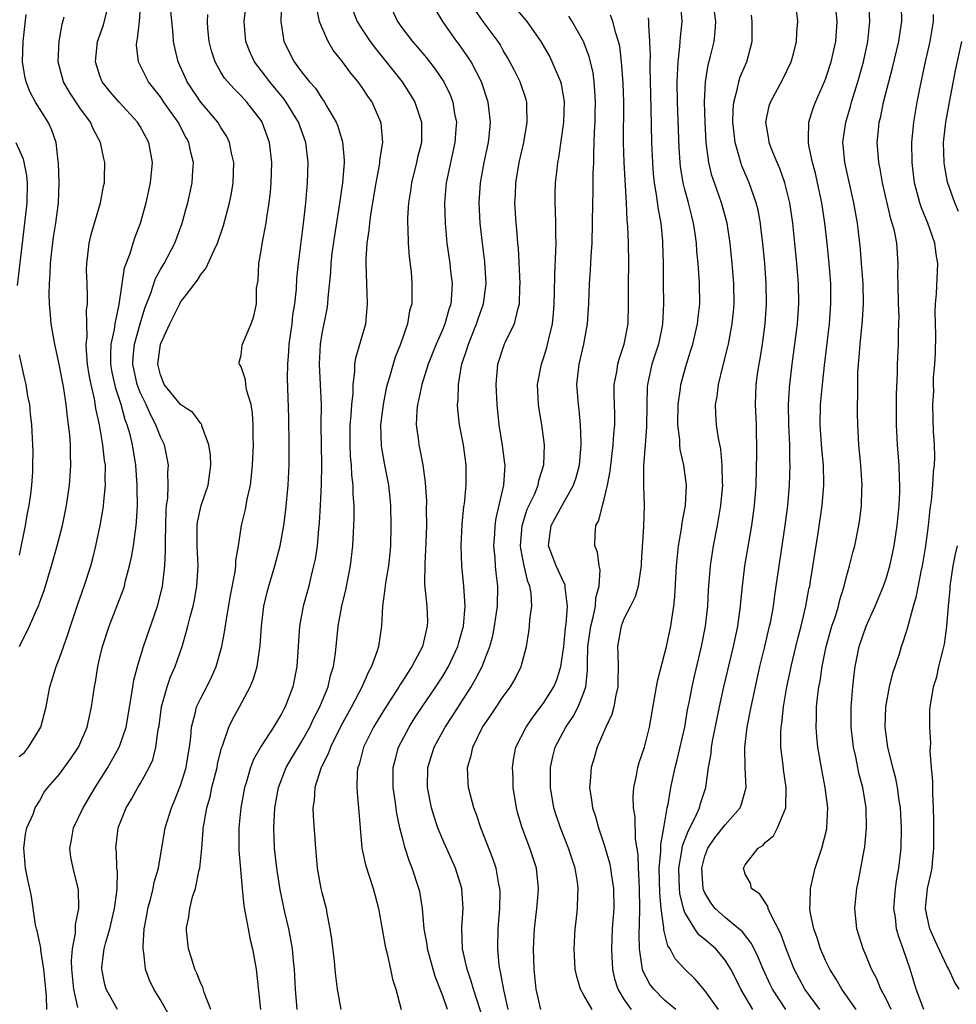
# Model space of a CAD drawing. Units: inches. Extents: x 2631000 to 2634000, y 1452000 to 1455000.
# Drawn here: x 2631309 to 2631402, y 1452578 to 1452675 of the extents above; entities that cross this region are included whole.
import ezdxf

# ---------------------------------------------------------------- set-up
doc = ezdxf.new("R2010")
doc.units = ezdxf.units.IN
doc.header["$MEASUREMENT"] = 0
doc.layers.add('LD26311452_2ft', color=212, linetype='Continuous')

msp = doc.modelspace()

# ---------------------------------------------------------------- linework, layer by layer
at = {"layer": 'LD26311452_2ft'}
for points, elevation in [([(2631311.722, 1452577), (2631311.704, 1452578.296), (2631311.625, 1452579), (2631311.439, 1452581), (2631311.123, 1452582.877), (2631311.118, 1452583.118), (2631310.783, 1452584.783), (2631310.706, 1452585), (2631310.62, 1452585.38), (2631310.209, 1452588.209), (2631310.053, 1452589), (2631309.853, 1452589.853), (2631309.623, 1452591), (2631309.458, 1452593), (2631309.597, 1452594.403), (2631309.756, 1452595), (2631310.359, 1452596.359), (2631310.559, 1452597), (2631311, 1452597.669), (2631311.452, 1452598.548), (2631311.821, 1452599), (2631313, 1452600.336), (2631314.113, 1452601.887), (2631314.854, 1452603), (2631315, 1452603.303), (2631315.714, 1452605), (2631316.168, 1452607), (2631316.344, 1452608.344), (2631316.445, 1452609), (2631316.542, 1452609.458), (2631316.78, 1452611), (2631317, 1452611.925), (2631317.262, 1452613), (2631317.924, 1452615), (2631318.78, 1452617.22), (2631319.317, 1452618.683), (2631319.417, 1452619), (2631319.542, 1452619.542), (2631319.944, 1452621), (2631320.138, 1452621.862), (2631320.323, 1452623), (2631320.508, 1452624.508), (2631320.59, 1452625), (2631320.633, 1452625.366), (2631320.707, 1452627), (2631320.682, 1452628.682), (2631320.694, 1452629), (2631320.561, 1452631), (2631320.222, 1452633), (2631319.985, 1452634.015), (2631319.704, 1452635), (2631319.495, 1452635.495), (2631319.103, 1452637), (2631318.571, 1452638.572), (2631318.218, 1452640.218), (2631318.085, 1452641), (2631318.063, 1452641.937), (2631318.105, 1452643), (2631318.424, 1452644.424), (2631318.496, 1452645), (2631318.917, 1452646.917), (2631319.437, 1452650.563), (2631319.989, 1452651.99), (2631320.284, 1452653), (2631320.461, 1452653.539), (2631321.022, 1452655), (2631321.573, 1452657), (2631321.999, 1452659), (2631322.197, 1452661), (2631321.849, 1452663), (2631321, 1452664.557), (2631320.73, 1452665), (2631318.896, 1452667), (2631318.025, 1452668.025), (2631317.233, 1452669), (2631317, 1452669.599), (2631316.54, 1452671), (2631316.764, 1452673), (2631316.816, 1452673.185), (2631317.346, 1452674.654), (2631317.959, 1452677)], 9526), ([(2631314.813, 1452577.187), (2631314.391, 1452579), (2631314.22, 1452581), (2631314.187, 1452581.813), (2631314.277, 1452583), (2631314.563, 1452584.563), (2631314.577, 1452585.423), (2631314.91, 1452587), (2631314.861, 1452588.86), (2631314.846, 1452589), (2631314.33, 1452591), (2631314.113, 1452592.113), (2631314.002, 1452593), (2631314.186, 1452593.814), (2631314.366, 1452595), (2631315.333, 1452597), (2631316.518, 1452599), (2631317.79, 1452601), (2631318.896, 1452603), (2631319, 1452603.274), (2631319.581, 1452605), (2631320.14, 1452608.14), (2631320.251, 1452609), (2631320.355, 1452609.645), (2631320.724, 1452611), (2631321.332, 1452613), (2631322.691, 1452617), (2631323, 1452618.161), (2631323.2, 1452619), (2631323.431, 1452621), (2631323.514, 1452622.486), (2631323.489, 1452623.489), (2631323.559, 1452626.441), (2631323.609, 1452627), (2631323.717, 1452627.717), (2631323.757, 1452629), (2631323.734, 1452630.266), (2631323.786, 1452631), (2631323.671, 1452631.671), (2631323.388, 1452633), (2631323, 1452633.801), (2631322.554, 1452635), (2631321.995, 1452635.995), (2631321.57, 1452637), (2631321, 1452638.202), (2631320.695, 1452639), (2631320.269, 1452641), (2631320.295, 1452641.705), (2631320.421, 1452643), (2631320.985, 1452645.015), (2631321.452, 1452646.548), (2631322.034, 1452648.034), (2631322.501, 1452649.499), (2631323, 1452650.406), (2631323.358, 1452651), (2631324.412, 1452653), (2631325.149, 1452655), (2631325.584, 1452656.563), (2631325.705, 1452657), (2631326.141, 1452659), (2631326.203, 1452660.203), (2631326.267, 1452661), (2631326.009, 1452662.009), (2631325.82, 1452663), (2631325.584, 1452663.415), (2631325.523, 1452663.523), (2631324.762, 1452665), (2631323.34, 1452667), (2631323, 1452667.503), (2631321.815, 1452669), (2631320.822, 1452671), (2631320.632, 1452672.632), (2631320.648, 1452673), (2631320.727, 1452673.273), (2631320.905, 1452675), (2631321.043, 1452677)], 9528), ([(2631328.002, 1452577), (2631327.332, 1452578.668), (2631327.199, 1452579.199), (2631327, 1452579.574), (2631326.616, 1452580.616), (2631326.404, 1452581), (2631326.092, 1452582.093), (2631325.772, 1452583), (2631325.584, 1452584.817), (2631325.565, 1452585), (2631325.584, 1452585.087), (2631325.822, 1452586.178), (2631325.899, 1452587), (2631326.181, 1452588.182), (2631326.469, 1452589), (2631326.853, 1452590.853), (2631326.897, 1452591), (2631327.09, 1452593), (2631327.243, 1452594.757), (2631327.249, 1452595), (2631327.286, 1452595.287), (2631327.597, 1452597), (2631327.915, 1452598.084), (2631328.102, 1452599), (2631328.608, 1452601), (2631328.664, 1452601.336), (2631329.057, 1452602.943), (2631329.14, 1452603.14), (2631329.779, 1452605), (2631330.171, 1452605.829), (2631330.828, 1452607), (2631331.889, 1452609), (2631332.214, 1452609.786), (2631332.579, 1452611), (2631332.893, 1452613.107), (2631333.008, 1452615), (2631333.264, 1452617), (2631333.598, 1452618.402), (2631333.756, 1452619), (2631334.346, 1452621), (2631334.86, 1452623), (2631335.226, 1452625), (2631335.434, 1452626.566), (2631335.657, 1452629), (2631335.763, 1452631), (2631335.775, 1452633), (2631335.719, 1452635.719), (2631335.611, 1452639.611), (2631335.618, 1452641), (2631335.737, 1452642.262), (2631335.764, 1452643), (2631336.049, 1452645), (2631336.143, 1452645.857), (2631336.315, 1452647), (2631336.475, 1452648.475), (2631336.515, 1452649.485), (2631336.673, 1452651), (2631337.203, 1452655.203), (2631337.401, 1452657), (2631337.592, 1452659), (2631337.663, 1452661), (2631337.421, 1452663), (2631336.692, 1452665), (2631335.482, 1452667), (2631335.282, 1452667.282), (2631333.86, 1452669), (2631333, 1452670.14), (2631332.327, 1452671), (2631331.902, 1452671.902), (2631331.468, 1452673), (2631331.297, 1452675), (2631331.532, 1452677)], 9534), ([(2631335.016, 1452677), (2631334.933, 1452675), (2631335.25, 1452673), (2631336.261, 1452671), (2631337, 1452670.004), (2631337.792, 1452669), (2631338.36, 1452668.36), (2631339, 1452667.357), (2631339.161, 1452667.161), (2631339.266, 1452667), (2631339.595, 1452666.405), (2631340.441, 1452665), (2631340.602, 1452664.602), (2631341.067, 1452663.067), (2631341.223, 1452661.223), (2631341.216, 1452661), (2631341.05, 1452659), (2631340.736, 1452656.736), (2631340.246, 1452653.754), (2631340.006, 1452652.006), (2631339.898, 1452651), (2631339.87, 1452650.13), (2631339.592, 1452647.593), (2631339.578, 1452647), (2631339.505, 1452646.495), (2631339, 1452644.033), (2631338.83, 1452643), (2631338.741, 1452641), (2631338.854, 1452639), (2631338.923, 1452637), (2631338.911, 1452635), (2631338.97, 1452631), (2631338.938, 1452629.062), (2631338.847, 1452627), (2631338.746, 1452625.254), (2631338.68, 1452624.68), (2631338.526, 1452623), (2631338.329, 1452621.671), (2631338.193, 1452621), (2631337.911, 1452619.911), (2631337.698, 1452619), (2631337.154, 1452617), (2631336.793, 1452615), (2631336.537, 1452611), (2631336.124, 1452609), (2631335.353, 1452607), (2631335.225, 1452606.775), (2631335, 1452606.321), (2631334.211, 1452605), (2631333, 1452603.129), (2631332.218, 1452601.782), (2631331.921, 1452601), (2631331.485, 1452599.485), (2631331.326, 1452599), (2631330.972, 1452597), (2631330.777, 1452595), (2631330.784, 1452592.784), (2631331.097, 1452589), (2631331.268, 1452587.268), (2631331.411, 1452586.588), (2631331.686, 1452585), (2631331.904, 1452583.904), (2631332.123, 1452583), (2631332.488, 1452581), (2631332.927, 1452577)], 9536), ([(2631336.563, 1452577), (2631336.376, 1452579), (2631336.326, 1452580.326), (2631336.284, 1452581), (2631336.188, 1452581.812), (2631336.079, 1452583), (2631335.926, 1452583.926), (2631335.716, 1452585), (2631335.343, 1452586.657), (2631334.872, 1452588.872), (2631334.59, 1452590.59), (2631334.533, 1452591), (2631334.323, 1452593), (2631334.254, 1452595), (2631334.298, 1452596.298), (2631334.351, 1452597), (2631334.692, 1452599), (2631335.479, 1452601), (2631336.036, 1452601.964), (2631337, 1452603.556), (2631337.804, 1452605), (2631338.185, 1452605.815), (2631338.814, 1452607), (2631339.621, 1452609), (2631339.866, 1452610.134), (2631340.144, 1452611), (2631340.351, 1452612.351), (2631340.625, 1452615), (2631340.976, 1452617), (2631341.372, 1452618.628), (2631341.849, 1452621), (2631342.084, 1452623), (2631342.177, 1452625), (2631342.197, 1452625.803), (2631342.196, 1452627), (2631342.122, 1452628.122), (2631342.116, 1452629), (2631341.99, 1452629.99), (2631341.948, 1452631), (2631341.862, 1452631.862), (2631341.809, 1452633), (2631341.829, 1452635), (2631341.926, 1452635.926), (2631341.988, 1452637), (2631342.104, 1452638.104), (2631342.118, 1452639), (2631342.281, 1452640.281), (2631342.279, 1452641), (2631342.378, 1452641.622), (2631343.366, 1452645), (2631343.543, 1452647), (2631343.394, 1452651), (2631343.394, 1452651.393), (2631343.497, 1452653), (2631343.703, 1452654.297), (2631343.749, 1452655), (2631343.857, 1452655.857), (2631344.387, 1452659), (2631344.722, 1452660.722), (2631344.762, 1452661), (2631344.769, 1452661.231), (2631345.041, 1452663), (2631344.891, 1452664.891), (2631344.869, 1452665), (2631343.979, 1452667), (2631343.568, 1452667.568), (2631343, 1452668.438), (2631342.597, 1452669), (2631341.864, 1452669.864), (2631341, 1452671.075), (2631340.138, 1452672.138), (2631339.624, 1452673), (2631339, 1452674.413), (2631338.773, 1452675), (2631338.463, 1452676.463)], 9538), ([(2631345.597, 1452677), (2631346.498, 1452675), (2631347, 1452674.306), (2631347.991, 1452673), (2631348.461, 1452672.461), (2631349.369, 1452671.368), (2631350.246, 1452670.246), (2631351.091, 1452669), (2631351.721, 1452667.721), (2631351.988, 1452667), (2631352.169, 1452665.831), (2631352.344, 1452665), (2631352.306, 1452664.306), (2631352.205, 1452663), (2631351.346, 1452659), (2631351.174, 1452657), (2631351.223, 1452655), (2631351.404, 1452653), (2631351.697, 1452651), (2631351.771, 1452650.229), (2631351.925, 1452649), (2631351.874, 1452647.874), (2631351.784, 1452647), (2631351.588, 1452646.412), (2631351.212, 1452645), (2631351, 1452644.476), (2631350.35, 1452643), (2631349.56, 1452641), (2631348.934, 1452639), (2631348.596, 1452637.404), (2631348.489, 1452637), (2631348.43, 1452636.429), (2631348.369, 1452635), (2631348.587, 1452633.413), (2631348.629, 1452633), (2631348.698, 1452632.698), (2631349.008, 1452631.008), (2631349.263, 1452629.263), (2631349.386, 1452627.387), (2631349.363, 1452626.637), (2631349.37, 1452625), (2631349.315, 1452623.315), (2631349.209, 1452621.209), (2631349.197, 1452619.197), (2631349.407, 1452617), (2631349.467, 1452615.467), (2631349.466, 1452615), (2631349, 1452612.984), (2631347.946, 1452611), (2631347.556, 1452610.444), (2631347, 1452609.564), (2631346.769, 1452609.231), (2631346.645, 1452609), (2631345.218, 1452606.782), (2631344.143, 1452605), (2631343.136, 1452603), (2631342.698, 1452601.302), (2631342.586, 1452601), (2631342.524, 1452600.524), (2631342.479, 1452599), (2631342.492, 1452598.492), (2631342.635, 1452597), (2631342.792, 1452595), (2631342.985, 1452592.985), (2631343.334, 1452591.334), (2631344.105, 1452589), (2631344.281, 1452588.282), (2631344.635, 1452587), (2631345.281, 1452583.281), (2631345.489, 1452582.511), (2631345.823, 1452581), (2631346.018, 1452580.018), (2631346.346, 1452579), (2631346.866, 1452577)], 9542), ([(2631357.492, 1452577), (2631357.047, 1452578.953), (2631356.731, 1452580.731), (2631356.653, 1452581), (2631356.591, 1452581.409), (2631356.453, 1452583), (2631356.507, 1452585), (2631356.659, 1452587), (2631356.677, 1452588.677), (2631356.665, 1452589), (2631356.564, 1452589.436), (2631356.303, 1452591), (2631355.972, 1452591.972), (2631354.778, 1452595), (2631354.343, 1452596.343), (2631354.081, 1452597), (2631353.559, 1452599), (2631353.511, 1452599.511), (2631353.458, 1452601), (2631353.819, 1452602.181), (2631353.965, 1452603), (2631354.951, 1452605), (2631355.792, 1452606.208), (2631357, 1452608.037), (2631357.712, 1452609), (2631358.193, 1452609.807), (2631358.785, 1452611), (2631359.293, 1452613), (2631359.542, 1452614.458), (2631359.602, 1452615), (2631359.642, 1452615.642), (2631359.831, 1452617), (2631359.757, 1452618.243), (2631359.633, 1452619), (2631359.442, 1452619.443), (2631359.055, 1452621), (2631358.727, 1452622.727), (2631358.703, 1452623), (2631358.87, 1452625), (2631358.89, 1452625.11), (2631359.381, 1452626.619), (2631360.082, 1452628.081), (2631360.451, 1452629), (2631360.529, 1452629.471), (2631361.019, 1452631.019), (2631361.081, 1452633), (2631360.818, 1452635), (2631360.55, 1452636.55), (2631360.488, 1452637), (2631360.403, 1452639), (2631360.78, 1452641), (2631361, 1452641.606), (2631361.333, 1452642.667), (2631361.516, 1452643.516), (2631361.874, 1452645), (2631361.979, 1452646.021), (2631362.048, 1452647), (2631362.087, 1452648.087), (2631362.099, 1452649.901), (2631362.222, 1452652.222), (2631362.228, 1452653), (2631362.201, 1452653.799), (2631362.202, 1452655), (2631362.183, 1452656.183), (2631362.137, 1452657), (2631362.147, 1452657.853), (2631362.191, 1452659), (2631362.334, 1452660.334), (2631362.421, 1452661), (2631362.523, 1452661.477), (2631363.001, 1452665), (2631363.059, 1452667.059), (2631362.766, 1452668.766), (2631362.705, 1452669), (2631362.465, 1452669.535), (2631361.861, 1452671), (2631361.569, 1452671.569), (2631360.763, 1452673), (2631359.359, 1452675), (2631357.648, 1452677)], 9548), ([(2631374.1, 1452577), (2631373, 1452577.932), (2631371.922, 1452579), (2631371.519, 1452579.519), (2631370.846, 1452580.846), (2631370.803, 1452581), (2631370.789, 1452581.211), (2631370.495, 1452583), (2631370.464, 1452584.464), (2631370.519, 1452585.481), (2631370.545, 1452587), (2631370.518, 1452589), (2631370.451, 1452590.451), (2631370.396, 1452591), (2631370.367, 1452592.368), (2631370.124, 1452593.876), (2631370.08, 1452596.08), (2631369.918, 1452597), (2631369.887, 1452598.113), (2631369.935, 1452599), (2631370.209, 1452600.208), (2631370.351, 1452601), (2631370.491, 1452601.509), (2631371.003, 1452603), (2631371.487, 1452605), (2631372.205, 1452609), (2631372.312, 1452609.688), (2631373, 1452612.248), (2631373.179, 1452613), (2631373.615, 1452615), (2631373.703, 1452615.703), (2631373.925, 1452617), (2631374.025, 1452617.975), (2631374.164, 1452621), (2631374.316, 1452622.316), (2631374.374, 1452623), (2631374.681, 1452624.681), (2631374.748, 1452625.252), (2631375.071, 1452627), (2631375.173, 1452629), (2631374.919, 1452631), (2631374.548, 1452632.548), (2631374.51, 1452633), (2631374.5, 1452633.5), (2631374.304, 1452635), (2631374.334, 1452637), (2631374.575, 1452638.575), (2631374.613, 1452639), (2631375.156, 1452641), (2631375.615, 1452642.385), (2631375.79, 1452643), (2631376.27, 1452645), (2631376.331, 1452645.669), (2631376.497, 1452647), (2631376.469, 1452649), (2631376.443, 1452649.557), (2631376.324, 1452651), (2631376.2, 1452652.2), (2631376.156, 1452653), (2631376.03, 1452653.97), (2631375.874, 1452655), (2631375.684, 1452655.684), (2631375.36, 1452657), (2631375, 1452658.33), (2631374.837, 1452659), (2631374.592, 1452660.592), (2631374.549, 1452661), (2631374.453, 1452662.453), (2631374.287, 1452667), (2631374.253, 1452669), (2631374.327, 1452670.327), (2631374.331, 1452671), (2631374.52, 1452672.52), (2631374.563, 1452673.437), (2631374.731, 1452675), (2631374.619, 1452676.618)], 9556), ([(2631385.026, 1452577), (2631383.716, 1452579), (2631383.477, 1452579.477), (2631382.766, 1452581), (2631382.254, 1452582.254), (2631381.874, 1452583), (2631381.592, 1452583.592), (2631380.713, 1452584.713), (2631379, 1452586.12), (2631378.03, 1452587), (2631377.581, 1452587.581), (2631377, 1452588.561), (2631376.862, 1452588.862), (2631376.826, 1452589), (2631376.694, 1452591), (2631377, 1452592.199), (2631377.296, 1452593), (2631377.987, 1452594.013), (2631379, 1452595.325), (2631380.483, 1452597), (2631380.629, 1452597.371), (2631381.08, 1452599), (2631380.978, 1452600.978), (2631380.948, 1452603), (2631381.193, 1452605), (2631381.578, 1452607), (2631382.001, 1452609), (2631382.457, 1452611), (2631382.946, 1452613), (2631383.414, 1452615), (2631383.519, 1452615.519), (2631383.783, 1452617), (2631383.921, 1452618.079), (2631384.956, 1452625), (2631385.213, 1452627), (2631385.388, 1452629), (2631385.442, 1452631), (2631385.415, 1452631.415), (2631385.404, 1452633), (2631385.329, 1452635), (2631385.298, 1452637), (2631385.386, 1452638.614), (2631385.42, 1452639), (2631385.664, 1452641), (2631385.93, 1452643), (2631386.165, 1452645), (2631386.302, 1452647), (2631386.274, 1452649), (2631386.125, 1452651), (2631385.931, 1452653), (2631385.712, 1452655), (2631385.417, 1452657), (2631384.934, 1452659), (2631384.416, 1452660.416), (2631384.152, 1452661), (2631383.565, 1452662.435), (2631383.354, 1452663), (2631383.322, 1452663.322), (2631383.028, 1452665), (2631383.382, 1452666.617), (2631383.499, 1452667), (2631384.729, 1452669.271), (2631385.555, 1452671), (2631385.776, 1452671.776), (2631386.088, 1452673), (2631386.119, 1452673.881), (2631386.223, 1452675), (2631385.993, 1452677)], 9562), ([(2631388.384, 1452577), (2631386.913, 1452579), (2631385.857, 1452581), (2631385.041, 1452583), (2631384.517, 1452584.517), (2631383.461, 1452586.539), (2631383.279, 1452587), (2631383.241, 1452587.241), (2631383, 1452587.564), (2631382.446, 1452588.446), (2631381.626, 1452589), (2631381.511, 1452589.511), (2631381, 1452590.406), (2631380.817, 1452591), (2631381, 1452591.353), (2631382.291, 1452593), (2631382.739, 1452593.261), (2631383, 1452593.579), (2631383.793, 1452594.206), (2631384.208, 1452595), (2631385.014, 1452597), (2631385.067, 1452599), (2631384.806, 1452600.806), (2631384.765, 1452601.235), (2631384.541, 1452603), (2631384.523, 1452604.523), (2631384.55, 1452605), (2631384.614, 1452605.386), (2631384.782, 1452607), (2631385.133, 1452609), (2631385.466, 1452610.534), (2631385.554, 1452611), (2631386.222, 1452613.778), (2631386.543, 1452615), (2631387.012, 1452617), (2631387.32, 1452618.68), (2631387.395, 1452619), (2631387.482, 1452619.482), (2631388.241, 1452624.241), (2631388.623, 1452627), (2631388.788, 1452629), (2631388.79, 1452629.211), (2631388.758, 1452631), (2631388.594, 1452632.594), (2631388.427, 1452635), (2631388.467, 1452637), (2631388.648, 1452639), (2631388.858, 1452640.858), (2631389.364, 1452645), (2631389.498, 1452647), (2631389.471, 1452649), (2631389.32, 1452651), (2631389.124, 1452653), (2631388.9, 1452655), (2631388.603, 1452657), (2631388.179, 1452659), (2631387.951, 1452659.951), (2631387.66, 1452661), (2631387.297, 1452662.703), (2631387.256, 1452663), (2631387.287, 1452663.287), (2631387.308, 1452665), (2631387.707, 1452666.294), (2631387.967, 1452667), (2631388.9, 1452669.1), (2631389, 1452669.368), (2631389.526, 1452671), (2631389.974, 1452673), (2631390.128, 1452675), (2631389.928, 1452677)], 9564), ([(2631391.987, 1452577), (2631390.571, 1452579), (2631390.011, 1452580.011), (2631389.379, 1452581), (2631389, 1452581.782), (2631388.463, 1452583), (2631388.115, 1452584.115), (2631387.791, 1452585), (2631387.481, 1452586.519), (2631387.408, 1452587), (2631387.436, 1452587.436), (2631387.471, 1452589), (2631387.935, 1452591), (2631388.584, 1452593), (2631389.083, 1452594.917), (2631389.098, 1452595), (2631389.182, 1452597), (2631388.928, 1452599), (2631388.61, 1452600.61), (2631388.204, 1452603), (2631388.085, 1452604.085), (2631388.024, 1452605), (2631388.072, 1452605.928), (2631388.079, 1452607), (2631388.201, 1452608.201), (2631388.312, 1452609), (2631388.425, 1452609.575), (2631388.621, 1452611), (2631389.03, 1452613), (2631389.599, 1452615), (2631389.911, 1452615.911), (2631390.242, 1452617), (2631390.385, 1452617.615), (2631390.807, 1452619), (2631391, 1452619.807), (2631391.335, 1452621), (2631391.662, 1452622.338), (2631391.851, 1452623), (2631392.262, 1452625), (2631392.356, 1452625.643), (2631392.518, 1452627), (2631392.562, 1452628.562), (2631392.588, 1452629), (2631392.47, 1452631), (2631392.271, 1452633), (2631392.156, 1452635), (2631392.135, 1452636.135), (2631392.143, 1452637), (2631392.18, 1452637.821), (2631392.149, 1452639), (2631392.156, 1452640.156), (2631392.217, 1452641), (2631392.299, 1452641.701), (2631392.393, 1452643), (2631392.597, 1452645), (2631392.623, 1452645.377), (2631392.716, 1452647), (2631392.683, 1452649), (2631392.543, 1452651), (2631392.414, 1452652.413), (2631392.116, 1452655), (2631391.782, 1452657), (2631390.87, 1452661), (2631390.722, 1452662.722), (2631390.686, 1452663), (2631390.966, 1452665), (2631391.435, 1452666.566), (2631391.542, 1452667), (2631392.163, 1452669), (2631392.728, 1452671), (2631393.168, 1452673), (2631393.364, 1452675), (2631393.239, 1452677)], 9566), ([(2631395.458, 1452577), (2631395, 1452577.985), (2631394.439, 1452579), (2631394.038, 1452580.038), (2631393.534, 1452581), (2631393, 1452582.329), (2631392.706, 1452583), (2631392.072, 1452585), (2631391.852, 1452587), (2631392.053, 1452589), (2631392.23, 1452589.77), (2631392.471, 1452591), (2631392.794, 1452592.794), (2631392.87, 1452593.13), (2631393.039, 1452595), (2631392.988, 1452597), (2631392.651, 1452599), (2631392.309, 1452600.309), (2631391.95, 1452602.05), (2631391.734, 1452603), (2631391.493, 1452605), (2631391.493, 1452607), (2631391.664, 1452609), (2631391.793, 1452610.207), (2631391.897, 1452611), (2631392.3, 1452613), (2631392.988, 1452615), (2631393.899, 1452617), (2631394.703, 1452619), (2631395, 1452619.859), (2631395.341, 1452621), (2631395.646, 1452622.354), (2631395.774, 1452623), (2631396.064, 1452625), (2631396.249, 1452627), (2631396.317, 1452628.317), (2631396.329, 1452629), (2631396.289, 1452629.711), (2631396.265, 1452631), (2631396.107, 1452633), (2631396.003, 1452635), (2631396.013, 1452636.013), (2631395.988, 1452638.012), (2631396.11, 1452640.11), (2631396.102, 1452641), (2631396.206, 1452643), (2631396.199, 1452644.199), (2631396.245, 1452645), (2631396.258, 1452645.742), (2631396.202, 1452647), (2631396.173, 1452649), (2631396.143, 1452649.857), (2631396.172, 1452651), (2631396.017, 1452653), (2631395.787, 1452654.213), (2631395.578, 1452655), (2631395.42, 1452655.421), (2631394.603, 1452659), (2631394.373, 1452660.373), (2631394.237, 1452661), (2631394.168, 1452661.832), (2631394.096, 1452663), (2631394.199, 1452664.199), (2631394.292, 1452665), (2631394.441, 1452665.559), (2631394.714, 1452667), (2631395.222, 1452669), (2631395.613, 1452670.387), (2631396.23, 1452673), (2631396.313, 1452673.687), (2631396.511, 1452675), (2631396.496, 1452676.496)], 9568), ([(2631309, 1452602.096), (2631309.509, 1452602.491), (2631309.926, 1452603), (2631311.135, 1452605), (2631311.648, 1452607), (2631312.031, 1452609), (2631312.273, 1452609.727), (2631312.662, 1452611), (2631313, 1452611.854), (2631313.815, 1452614.185), (2631314.074, 1452615), (2631314.814, 1452617.186), (2631315.443, 1452619), (2631316.08, 1452621), (2631316.281, 1452621.719), (2631316.601, 1452623), (2631317.023, 1452625), (2631317.322, 1452626.678), (2631317.363, 1452627), (2631317.38, 1452627.38), (2631317.557, 1452629), (2631317.525, 1452629.525), (2631317.532, 1452631), (2631317.455, 1452631.455), (2631317.289, 1452633), (2631316.94, 1452635), (2631316.596, 1452636.596), (2631316.453, 1452637.547), (2631316.118, 1452639), (2631315.934, 1452639.934), (2631315.774, 1452641), (2631315.65, 1452642.35), (2631315.632, 1452643), (2631315.721, 1452643.721), (2631315.654, 1452646.345), (2631315.752, 1452647), (2631315.777, 1452647.777), (2631315.715, 1452649), (2631315.676, 1452650.324), (2631315.687, 1452651), (2631315.8, 1452651.8), (2631315.926, 1452653), (2631316.142, 1452653.858), (2631317.066, 1452657), (2631317.351, 1452658.649), (2631317.437, 1452659), (2631317.464, 1452659.464), (2631317.487, 1452661), (2631317.388, 1452661.388), (2631317.057, 1452663), (2631316.333, 1452664.333), (2631316.064, 1452665), (2631315, 1452666.438), (2631313.968, 1452667.968), (2631313.38, 1452669), (2631312.868, 1452671), (2631312.965, 1452673.035), (2631313.262, 1452674.738), (2631313.456, 1452675.456)], 9524), ([(2631309.01, 1452613), (2631310.006, 1452615), (2631310.776, 1452616.776), (2631310.924, 1452617.076), (2631311, 1452617.317), (2631311.456, 1452618.544), (2631312.194, 1452621), (2631312.755, 1452623), (2631313.267, 1452625), (2631313.681, 1452627), (2631313.983, 1452629), (2631314.059, 1452629.941), (2631314.122, 1452631), (2631314.068, 1452632.068), (2631314.073, 1452633), (2631314.011, 1452633.989), (2631313.891, 1452635), (2631313.77, 1452635.77), (2631313.643, 1452637), (2631313.407, 1452638.593), (2631313, 1452640.848), (2631312.517, 1452643), (2631312.17, 1452645), (2631312.104, 1452645.896), (2631311.988, 1452647), (2631311.954, 1452647.954), (2631311.986, 1452649), (2631312.072, 1452649.928), (2631312.101, 1452651), (2631312.224, 1452652.224), (2631312.4, 1452653.601), (2631312.625, 1452655), (2631312.89, 1452657), (2631312.955, 1452659), (2631312.888, 1452661), (2631312.858, 1452661.142), (2631312.649, 1452663), (2631312.217, 1452664.218), (2631311.849, 1452665), (2631310.591, 1452667), (2631310.038, 1452668.038), (2631309.671, 1452669), (2631309.558, 1452669.558), (2631309.32, 1452671), (2631309.395, 1452673), (2631309.69, 1452675.69)], 9522), ([(2631318.734, 1452577), (2631318.411, 1452577.589), (2631317.598, 1452579), (2631317.466, 1452579.466), (2631317.169, 1452581), (2631317.18, 1452581.18), (2631317.429, 1452583), (2631317.557, 1452583.557), (2631317.975, 1452585), (2631318.445, 1452587), (2631318.681, 1452588.681), (2631318.701, 1452589), (2631318.726, 1452590.726), (2631318.684, 1452591), (2631318.625, 1452592.625), (2631318.558, 1452593), (2631318.793, 1452595), (2631319.586, 1452597), (2631320.139, 1452597.861), (2631320.761, 1452599), (2631321, 1452599.392), (2631321.877, 1452601), (2631322.234, 1452601.766), (2631322.552, 1452603), (2631322.781, 1452604.781), (2631322.855, 1452605.145), (2631323.096, 1452607), (2631323.662, 1452609), (2631324.009, 1452609.991), (2631324.443, 1452611), (2631325.14, 1452613), (2631325.584, 1452614.515), (2631325.726, 1452615), (2631325.946, 1452615.946), (2631326.239, 1452617), (2631326.373, 1452617.627), (2631326.62, 1452619), (2631326.751, 1452621), (2631326.652, 1452623), (2631326.641, 1452625), (2631326.674, 1452625.326), (2631327.037, 1452627), (2631327.722, 1452629), (2631328, 1452631), (2631327.964, 1452631.964), (2631327.81, 1452633), (2631327.115, 1452634.885), (2631327.092, 1452635), (2631327.063, 1452635.063), (2631327, 1452635.116), (2631326.195, 1452636.195), (2631325.584, 1452636.61), (2631325, 1452637.007), (2631323.378, 1452639), (2631323.265, 1452639.265), (2631323, 1452639.935), (2631322.741, 1452641), (2631322.998, 1452643), (2631323.922, 1452645), (2631324.918, 1452647), (2631325, 1452647.143), (2631325.584, 1452647.912), (2631326.665, 1452649.335), (2631327, 1452649.881), (2631327.515, 1452650.485), (2631328.32, 1452652.32), (2631328.655, 1452653), (2631329.25, 1452654.75), (2631329.86, 1452657), (2631330.054, 1452657.946), (2631330.221, 1452659), (2631330.284, 1452661), (2631330.057, 1452661.943), (2631329.856, 1452663), (2631329.577, 1452663.576), (2631329, 1452664.462), (2631328.682, 1452665), (2631327, 1452666.999), (2631325.66, 1452669), (2631325.584, 1452669.171), (2631324.762, 1452671), (2631324.42, 1452672.42), (2631324.305, 1452673), (2631324.271, 1452673.729), (2631324.027, 1452676.027)], 9530), ([(2631324.063, 1452576.063), (2631323, 1452577.949), (2631322.338, 1452579), (2631321.92, 1452579.919), (2631321.513, 1452581), (2631321.354, 1452582.646), (2631321.283, 1452583), (2631321.272, 1452583.272), (2631321.391, 1452585), (2631321.648, 1452586.352), (2631321.747, 1452587), (2631322.05, 1452588.05), (2631322.286, 1452589), (2631322.39, 1452589.61), (2631322.793, 1452591), (2631323.46, 1452595), (2631324.083, 1452597), (2631324.365, 1452597.635), (2631325, 1452599.222), (2631325.542, 1452601), (2631325.584, 1452601.252), (2631325.871, 1452603), (2631326.003, 1452604.003), (2631326.074, 1452605), (2631326.486, 1452606.486), (2631326.586, 1452607), (2631327, 1452607.886), (2631327.589, 1452609), (2631328.053, 1452609.947), (2631328.523, 1452611), (2631329.092, 1452613), (2631329.392, 1452614.608), (2631329.504, 1452615.504), (2631329.933, 1452618.067), (2631330.393, 1452620.393), (2631330.472, 1452621), (2631330.484, 1452621.516), (2631330.736, 1452623), (2631331.041, 1452625), (2631331.417, 1452626.583), (2631331.595, 1452627.596), (2631331.914, 1452629), (2631332.039, 1452629.961), (2631332.14, 1452631), (2631332.224, 1452633), (2631332.203, 1452633.797), (2631332.2, 1452635), (2631332.125, 1452636.124), (2631331.985, 1452637), (2631331.548, 1452638.452), (2631331.465, 1452639), (2631331.438, 1452639.438), (2631331, 1452640.722), (2631330.913, 1452640.913), (2631330.805, 1452641), (2631330.805, 1452641.195), (2631331, 1452641.878), (2631331.11, 1452642.89), (2631331.138, 1452643), (2631332.004, 1452645), (2631332.247, 1452645.753), (2631332.519, 1452647), (2631332.535, 1452648.535), (2631332.61, 1452649), (2631332.687, 1452649.314), (2631332.764, 1452651), (2631333, 1452652.277), (2631333.128, 1452653.128), (2631333.486, 1452655), (2631333.556, 1452655.556), (2631333.788, 1452657), (2631333.91, 1452658.09), (2631333.993, 1452659), (2631334.054, 1452661), (2631333.824, 1452663), (2631333.099, 1452665), (2631333, 1452665.152), (2631331.58, 1452667), (2631331, 1452667.623), (2631330.296, 1452668.296), (2631329.666, 1452669), (2631329.363, 1452669.363), (2631329, 1452669.967), (2631328.413, 1452671), (2631328.073, 1452672.073), (2631327.845, 1452673), (2631327.706, 1452674.295), (2631327.649, 1452675), (2631327.689, 1452675.689)], 9532), ([(2631342.082, 1452676.082), (2631342.503, 1452675), (2631343, 1452674.2), (2631343.804, 1452673), (2631344.315, 1452672.315), (2631345.394, 1452671), (2631346.961, 1452669), (2631347.763, 1452667.763), (2631348.212, 1452667), (2631348.894, 1452665), (2631348.884, 1452663), (2631348.499, 1452661.501), (2631348.397, 1452661), (2631347.893, 1452659), (2631347.795, 1452658.206), (2631347.606, 1452657), (2631347.516, 1452655.516), (2631347.51, 1452655), (2631347.544, 1452654.456), (2631347.56, 1452653), (2631347.649, 1452651.649), (2631347.849, 1452650.151), (2631347.938, 1452649), (2631347.913, 1452647), (2631347.702, 1452646.298), (2631347.486, 1452645), (2631346.801, 1452643), (2631346.29, 1452641.71), (2631346.063, 1452641), (2631345.719, 1452639.719), (2631345.491, 1452639), (2631345.395, 1452638.605), (2631345.074, 1452637), (2631344.826, 1452635), (2631344.881, 1452632.881), (2631345.18, 1452631.18), (2631345.613, 1452629), (2631345.743, 1452627.743), (2631345.818, 1452627), (2631345.859, 1452625), (2631345.803, 1452623), (2631345.738, 1452622.262), (2631345.6, 1452621), (2631345.302, 1452619.302), (2631345.269, 1452619), (2631345.265, 1452618.735), (2631345.012, 1452617), (2631344.918, 1452615), (2631344.623, 1452613), (2631344.466, 1452612.467), (2631343.921, 1452611), (2631343.583, 1452610.417), (2631342.978, 1452608.978), (2631341.958, 1452607), (2631340.901, 1452605.1), (2631339.847, 1452603), (2631339.641, 1452602.359), (2631339, 1452601.138), (2631338.888, 1452600.888), (2631338.305, 1452599), (2631338.242, 1452597.758), (2631338.127, 1452597), (2631338.155, 1452596.156), (2631338.36, 1452593), (2631338.547, 1452591), (2631338.914, 1452589), (2631339, 1452588.613), (2631339.419, 1452587), (2631339.49, 1452586.51), (2631339.8, 1452585), (2631339.967, 1452583.967), (2631340.224, 1452581.775), (2631340.307, 1452581), (2631340.352, 1452580.352), (2631340.525, 1452579), (2631340.874, 1452577)], 9540), ([(2631351.458, 1452577), (2631351, 1452578.337), (2631350.257, 1452580.257), (2631349.482, 1452583), (2631349.438, 1452583.438), (2631349.167, 1452585), (2631348.997, 1452587), (2631348.708, 1452588.708), (2631348.64, 1452589), (2631347.972, 1452591), (2631347.688, 1452591.688), (2631347.27, 1452593), (2631347, 1452594.007), (2631346.754, 1452595), (2631346.437, 1452596.437), (2631346.275, 1452597.725), (2631346.08, 1452599), (2631346.076, 1452601), (2631346.262, 1452601.738), (2631346.61, 1452603), (2631347.653, 1452605), (2631348.173, 1452605.827), (2631348.95, 1452607), (2631350.326, 1452609), (2631351, 1452610.055), (2631351.563, 1452611), (2631352.496, 1452613), (2631352.595, 1452613.405), (2631353.054, 1452615), (2631353.206, 1452617), (2631353.076, 1452619), (2631352.872, 1452621), (2631352.806, 1452623), (2631352.91, 1452625.09), (2631353.101, 1452626.899), (2631353.14, 1452627.14), (2631353.329, 1452629), (2631353.329, 1452631), (2631353.043, 1452633), (2631352.666, 1452635), (2631352.497, 1452636.496), (2631352.474, 1452637), (2631352.532, 1452637.468), (2631352.545, 1452639), (2631352.856, 1452640.855), (2631352.891, 1452641), (2631353.43, 1452642.57), (2631353.544, 1452643), (2631354.353, 1452645), (2631354.509, 1452645.491), (2631355.041, 1452647), (2631355.306, 1452649), (2631355.167, 1452651.167), (2631354.933, 1452653), (2631354.702, 1452655), (2631354.599, 1452657), (2631354.739, 1452659), (2631355.109, 1452661), (2631355.523, 1452663), (2631355.597, 1452663.596), (2631355.734, 1452665), (2631355.564, 1452666.436), (2631355.511, 1452667), (2631354.834, 1452669), (2631353.802, 1452671), (2631353.494, 1452671.494), (2631352.66, 1452672.66), (2631352.398, 1452673), (2631350.992, 1452675), (2631350.248, 1452676.248)], 9544), ([(2631355, 1452576.043), (2631354.045, 1452579), (2631353.816, 1452579.817), (2631353.406, 1452581), (2631352.971, 1452583), (2631352.901, 1452585.099), (2631353.02, 1452587), (2631352.874, 1452589), (2631352.247, 1452591), (2631351, 1452593.833), (2631350.523, 1452595), (2631350.134, 1452596.134), (2631349.885, 1452597), (2631349.499, 1452599), (2631349.531, 1452601), (2631350.137, 1452603), (2631351.226, 1452605), (2631351.936, 1452606.064), (2631353.808, 1452609), (2631354.253, 1452609.747), (2631354.891, 1452611), (2631355.67, 1452613), (2631355.951, 1452614.049), (2631356.134, 1452615), (2631356.429, 1452617), (2631356.467, 1452619), (2631356.294, 1452620.294), (2631356.235, 1452621), (2631356.191, 1452621.809), (2631356.074, 1452623), (2631356.155, 1452624.155), (2631356.195, 1452625), (2631356.288, 1452625.712), (2631357.038, 1452629), (2631357.17, 1452631), (2631357.162, 1452631.162), (2631356.927, 1452632.927), (2631356.594, 1452635), (2631356.384, 1452637), (2631356.28, 1452639), (2631356.452, 1452641), (2631357.076, 1452642.924), (2631357.196, 1452643.196), (2631358.099, 1452645), (2631358.431, 1452646.431), (2631358.618, 1452647), (2631358.644, 1452648.644), (2631358.674, 1452649), (2631358.493, 1452652.493), (2631358.44, 1452653), (2631358.351, 1452654.351), (2631358.282, 1452655), (2631358.161, 1452657), (2631358.215, 1452657.785), (2631358.256, 1452659), (2631358.588, 1452661), (2631359.03, 1452663), (2631359.384, 1452665), (2631359.32, 1452666.68), (2631359.326, 1452667), (2631359.257, 1452667.258), (2631358.662, 1452669), (2631358.117, 1452670.117), (2631357.429, 1452671.429), (2631357, 1452672.125), (2631356.691, 1452672.691), (2631356.487, 1452673), (2631354.989, 1452675), (2631354.173, 1452676.173)], 9546), ([(2631360.722, 1452577), (2631360.258, 1452579), (2631360.046, 1452581), (2631360.011, 1452583), (2631360.11, 1452585), (2631360.32, 1452587), (2631360.459, 1452588.458), (2631360.495, 1452589), (2631360.307, 1452591), (2631359.647, 1452593), (2631358.857, 1452595), (2631358.443, 1452596.443), (2631358.298, 1452597), (2631357.992, 1452599), (2631357.969, 1452599.969), (2631357.9, 1452601), (2631358.036, 1452601.964), (2631358.243, 1452603), (2631359.256, 1452605), (2631359.964, 1452606.036), (2631361, 1452607.37), (2631362.018, 1452609), (2631362.307, 1452609.693), (2631362.716, 1452611), (2631363, 1452612.995), (2631363.162, 1452614.838), (2631363.224, 1452615.224), (2631363.352, 1452617), (2631363.136, 1452618.864), (2631363.145, 1452619), (2631363.121, 1452619.121), (2631363, 1452619.35), (2631362.26, 1452621), (2631361.499, 1452623), (2631361.743, 1452625), (2631362.841, 1452627), (2631363.978, 1452629), (2631364.226, 1452629.774), (2631364.549, 1452631), (2631364.731, 1452633), (2631364.708, 1452633.292), (2631364.666, 1452635), (2631364.519, 1452636.519), (2631364.449, 1452637), (2631364.31, 1452639), (2631364.522, 1452641), (2631364.978, 1452643), (2631365.358, 1452645), (2631365.472, 1452647), (2631365.55, 1452649), (2631365.663, 1452650.337), (2631365.726, 1452651.725), (2631365.805, 1452653), (2631365.873, 1452657), (2631365.926, 1452658.074), (2631365.925, 1452659.925), (2631365.979, 1452661), (2631365.973, 1452661.973), (2631366.02, 1452663), (2631366.042, 1452664.042), (2631366.097, 1452665), (2631366.121, 1452665.88), (2631366.139, 1452667), (2631366.095, 1452668.095), (2631366.018, 1452669), (2631365.902, 1452669.902), (2631365.513, 1452671.513), (2631364.944, 1452673), (2631363.835, 1452675), (2631363.5, 1452675.5)], 9550), ([(2631365.813, 1452577), (2631365, 1452578.426), (2631364.649, 1452579), (2631364.282, 1452580.282), (2631364.142, 1452581), (2631364.045, 1452583), (2631364.135, 1452585), (2631364.231, 1452585.769), (2631364.347, 1452587), (2631364.386, 1452588.386), (2631364.437, 1452589), (2631364.359, 1452589.641), (2631364.131, 1452591), (2631363.472, 1452593), (2631362.678, 1452595), (2631362.256, 1452596.256), (2631362.029, 1452597), (2631361.682, 1452599), (2631361.669, 1452601), (2631361.911, 1452602.089), (2631362.138, 1452603), (2631363.187, 1452605), (2631363.933, 1452606.067), (2631364.434, 1452607), (2631365, 1452608.432), (2631365.192, 1452609), (2631365.365, 1452610.635), (2631365.345, 1452611.345), (2631365.398, 1452613), (2631365.67, 1452615), (2631365.921, 1452615.922), (2631366.134, 1452617), (2631366.179, 1452617.821), (2631366.515, 1452619), (2631366.602, 1452620.602), (2631366.498, 1452621), (2631366.348, 1452622.348), (2631366.084, 1452623), (2631366.111, 1452624.111), (2631366.188, 1452625), (2631366.49, 1452625.51), (2631366.825, 1452627), (2631367, 1452627.597), (2631367.344, 1452629), (2631367.611, 1452630.389), (2631367.904, 1452633), (2631367.953, 1452634.047), (2631368.048, 1452635), (2631368.056, 1452636.056), (2631368, 1452638), (2631368.007, 1452639), (2631368.245, 1452640.245), (2631368.353, 1452641), (2631368.488, 1452641.512), (2631369.002, 1452643), (2631369.37, 1452645), (2631369.415, 1452647), (2631369.405, 1452649), (2631369.435, 1452651), (2631369.418, 1452653), (2631369.361, 1452654.639), (2631369.297, 1452655.297), (2631369.228, 1452657), (2631368.995, 1452660.995), (2631368.934, 1452663), (2631368.94, 1452667), (2631368.885, 1452668.885), (2631368.74, 1452671), (2631368.546, 1452672.546), (2631368.436, 1452673), (2631368.156, 1452673.844), (2631367.865, 1452675), (2631367.627, 1452675.626)], 9552), ([(2631371.363, 1452675.363), (2631371.403, 1452675), (2631371.387, 1452674.613), (2631371.511, 1452673), (2631371.558, 1452671.558), (2631371.531, 1452671), (2631371.528, 1452670.471), (2631371.649, 1452666.351), (2631371.709, 1452663), (2631371.784, 1452661), (2631371.875, 1452659.875), (2631371.967, 1452659), (2631372.173, 1452657.827), (2631372.347, 1452656.347), (2631372.611, 1452655), (2631372.791, 1452653.21), (2631372.806, 1452653), (2631372.843, 1452651), (2631372.846, 1452649), (2631372.881, 1452647), (2631372.803, 1452645), (2631372.755, 1452644.755), (2631372.383, 1452643), (2631371.728, 1452641), (2631371.292, 1452639), (2631371.27, 1452638.73), (2631371.223, 1452637), (2631371.203, 1452634.797), (2631371.06, 1452633), (2631370.92, 1452630.92), (2631370.917, 1452628.916), (2631370.965, 1452627), (2631370.913, 1452624.913), (2631370.685, 1452621.315), (2631370.68, 1452621), (2631370.609, 1452620.609), (2631370.39, 1452619), (2631370.079, 1452617.921), (2631369.62, 1452617), (2631369, 1452615.815), (2631368.68, 1452615), (2631368.428, 1452613.572), (2631368.311, 1452613), (2631368.348, 1452612.348), (2631368.381, 1452611), (2631368.352, 1452609.648), (2631368.366, 1452609), (2631368.17, 1452608.17), (2631367.955, 1452607), (2631367.76, 1452606.24), (2631367.171, 1452605), (2631366.327, 1452603), (2631366.028, 1452601.972), (2631365.721, 1452601), (2631365.631, 1452599.631), (2631365.549, 1452599), (2631365.763, 1452597.763), (2631365.832, 1452597), (2631366.13, 1452596.13), (2631366.429, 1452595), (2631367, 1452593.331), (2631367.539, 1452591.539), (2631367.638, 1452591), (2631367.734, 1452590.266), (2631367.939, 1452589), (2631367.955, 1452587), (2631367.814, 1452585), (2631367.723, 1452583), (2631367.777, 1452582.223), (2631367.823, 1452581), (2631368.036, 1452580.036), (2631368.366, 1452579), (2631369, 1452577.963), (2631369.676, 1452577)], 9554), ([(2631378.352, 1452577), (2631377, 1452578.882), (2631376.022, 1452580.022), (2631375, 1452581.01), (2631374.036, 1452582.036), (2631373.549, 1452583), (2631373.313, 1452583.313), (2631372.913, 1452584.913), (2631372.913, 1452585.087), (2631372.663, 1452587), (2631372.522, 1452588.521), (2631372.476, 1452591), (2631372.633, 1452592.633), (2631372.623, 1452593.377), (2631372.938, 1452595), (2631373.266, 1452597), (2631373.35, 1452597.35), (2631373.604, 1452599), (2631374.04, 1452601), (2631374.251, 1452601.749), (2631375, 1452604.996), (2631375.285, 1452606.716), (2631375.434, 1452607.434), (2631375.723, 1452609), (2631375.958, 1452610.042), (2631376.673, 1452613), (2631377.066, 1452615), (2631377.288, 1452617), (2631377.365, 1452618.635), (2631377.539, 1452621), (2631377.843, 1452623), (2631378.242, 1452625), (2631378.587, 1452627), (2631378.768, 1452629), (2631378.752, 1452629.248), (2631378.724, 1452631), (2631378.566, 1452632.566), (2631378.328, 1452633.672), (2631378.133, 1452635), (2631378.069, 1452636.069), (2631378.047, 1452637), (2631378.209, 1452637.791), (2631378.344, 1452639), (2631378.782, 1452640.782), (2631379.282, 1452642.718), (2631379.337, 1452643), (2631379.706, 1452645), (2631379.824, 1452646.176), (2631379.889, 1452647), (2631379.868, 1452649), (2631379.713, 1452651), (2631379.501, 1452653), (2631379.202, 1452655), (2631378.654, 1452657), (2631377.936, 1452659), (2631377.699, 1452659.699), (2631377.397, 1452661), (2631377.134, 1452663), (2631377.01, 1452665), (2631376.958, 1452667), (2631377.049, 1452669), (2631377.32, 1452670.68), (2631377.564, 1452671.564), (2631377.907, 1452673), (2631378.016, 1452673.984), (2631378.069, 1452675), (2631377.94, 1452675.94)], 9558), ([(2631381.743, 1452577), (2631380.576, 1452579), (2631380.055, 1452580.055), (2631379.566, 1452581), (2631379, 1452581.898), (2631378.069, 1452583), (2631377, 1452583.934), (2631376.408, 1452584.408), (2631375.993, 1452585), (2631375, 1452586.612), (2631374.858, 1452587), (2631374.509, 1452588.509), (2631374.465, 1452589), (2631374.421, 1452591), (2631374.722, 1452592.722), (2631374.784, 1452593.216), (2631375.322, 1452594.678), (2631376.038, 1452596.038), (2631376.453, 1452597), (2631376.567, 1452597.433), (2631377.098, 1452599), (2631377.369, 1452601), (2631377.607, 1452602.393), (2631377.646, 1452603), (2631377.779, 1452603.779), (2631378.432, 1452607), (2631378.873, 1452609), (2631379.826, 1452613), (2631380.246, 1452615), (2631380.534, 1452617), (2631380.564, 1452617.436), (2631380.725, 1452619), (2631380.96, 1452621), (2631381.636, 1452625), (2631381.915, 1452627), (2631382.078, 1452629), (2631382.158, 1452632.158), (2631382.113, 1452635), (2631382.018, 1452637), (2631382.084, 1452639), (2631382.253, 1452640.253), (2631382.373, 1452641), (2631382.476, 1452641.524), (2631382.707, 1452643), (2631382.967, 1452645), (2631383.105, 1452647), (2631383.078, 1452649), (2631382.929, 1452651), (2631382.734, 1452653), (2631382.554, 1452654.553), (2631382.494, 1452655), (2631382.267, 1452656.267), (2631382.092, 1452657), (2631381.57, 1452658.43), (2631381.382, 1452659), (2631380.66, 1452660.66), (2631380.544, 1452661), (2631380.41, 1452661.59), (2631379.998, 1452663), (2631379.885, 1452663.885), (2631379.777, 1452665), (2631379.79, 1452666.21), (2631379.859, 1452667), (2631380.206, 1452668.206), (2631380.352, 1452669), (2631380.506, 1452669.493), (2631381.17, 1452671), (2631381.694, 1452673), (2631381.681, 1452675), (2631381.604, 1452675.604)], 9560), ([(2631398.722, 1452577), (2631397.935, 1452579), (2631397.36, 1452581), (2631396.676, 1452583), (2631396.22, 1452584.22), (2631396.008, 1452585), (2631395.885, 1452586.115), (2631395.741, 1452587), (2631395.901, 1452589), (2631396.041, 1452589.959), (2631396.243, 1452591), (2631396.457, 1452593), (2631396.488, 1452595), (2631396.389, 1452597), (2631396.27, 1452597.73), (2631396.105, 1452599), (2631395.92, 1452599.92), (2631395.622, 1452601), (2631395.128, 1452603), (2631394.888, 1452605), (2631394.952, 1452607), (2631395.294, 1452609), (2631395.631, 1452610.369), (2631396.285, 1452612.285), (2631396.508, 1452613), (2631396.642, 1452613.358), (2631397, 1452614.487), (2631397.151, 1452615), (2631397.188, 1452615.188), (2631397.68, 1452617), (2631397.979, 1452618.021), (2631398.452, 1452620.452), (2631398.582, 1452621), (2631398.922, 1452623), (2631399.177, 1452625), (2631399.352, 1452626.647), (2631399.457, 1452627.457), (2631399.616, 1452629), (2631399.683, 1452630.317), (2631399.77, 1452631), (2631399.799, 1452631.799), (2631399.756, 1452633), (2631399.668, 1452634.332), (2631399.622, 1452635.622), (2631399.606, 1452637), (2631399.688, 1452638.312), (2631399.675, 1452639), (2631399.682, 1452639.682), (2631399.796, 1452641), (2631399.865, 1452642.136), (2631399.886, 1452643.886), (2631399.837, 1452646.163), (2631399.879, 1452647), (2631399.976, 1452647.976), (2631400.084, 1452651), (2631399.919, 1452651.919), (2631399.799, 1452653), (2631399.119, 1452655), (2631398.491, 1452656.491), (2631398.322, 1452657), (2631397.787, 1452659), (2631397.543, 1452661), (2631397.519, 1452663), (2631397.704, 1452665), (2631398.042, 1452667), (2631398.298, 1452668.298), (2631398.844, 1452670.844), (2631399.33, 1452673), (2631399.655, 1452675), (2631399.677, 1452675.677)], 9570), ([(2631402.142, 1452656.142), (2631401.768, 1452657), (2631401.063, 1452659.063), (2631400.749, 1452660.749), (2631400.719, 1452661), (2631400.659, 1452663), (2631400.878, 1452665), (2631401.243, 1452667), (2631401.86, 1452670.14), (2631402.474, 1452673)], 9572), ([(2631308.655, 1452663), (2631309.379, 1452661.379), (2631309.709, 1452659.709), (2631309.766, 1452659), (2631309.735, 1452657), (2631309.524, 1452655), (2631309.042, 1452651.042), (2631308.79, 1452648.79)], 9520), ([(2631309, 1452641.938), (2631309.191, 1452641), (2631309.511, 1452639.511), (2631309.643, 1452639), (2631309.828, 1452637.828), (2631309.994, 1452637), (2631310.075, 1452636.075), (2631310.202, 1452635), (2631310.31, 1452633), (2631310.332, 1452632.331), (2631310.322, 1452631), (2631310.305, 1452630.305), (2631310.212, 1452629), (2631310.12, 1452628.12), (2631309.959, 1452627), (2631309.79, 1452626.21), (2631309.592, 1452625), (2631309, 1452622.055)], 9520), ([(2631402.217, 1452579), (2631401.75, 1452579.75), (2631401.183, 1452581), (2631401, 1452581.32), (2631399.819, 1452583.819), (2631399.304, 1452585), (2631399, 1452586.364), (2631398.878, 1452587), (2631399.089, 1452589), (2631399.449, 1452590.551), (2631399.527, 1452591), (2631399.569, 1452591.569), (2631399.715, 1452593), (2631399.707, 1452595.707), (2631399.666, 1452597), (2631399.589, 1452598.411), (2631399.607, 1452599.607), (2631399.477, 1452601), (2631399.349, 1452602.651), (2631399.408, 1452603.408), (2631399.314, 1452605), (2631399.319, 1452606.681), (2631399.344, 1452607), (2631399.393, 1452607.392), (2631399.653, 1452609), (2631400.009, 1452609.991), (2631400.21, 1452611), (2631400.582, 1452612.582), (2631400.775, 1452613.225), (2631401.005, 1452614.995), (2631401.15, 1452617), (2631401.321, 1452618.679), (2631401.322, 1452619), (2631401.627, 1452621), (2631401.844, 1452622.157), (2631402.033, 1452623)], 9572)]:
    msp.add_lwpolyline(points, dxfattribs=dict(at, elevation=elevation))

doc.saveas('drawing.dxf')
